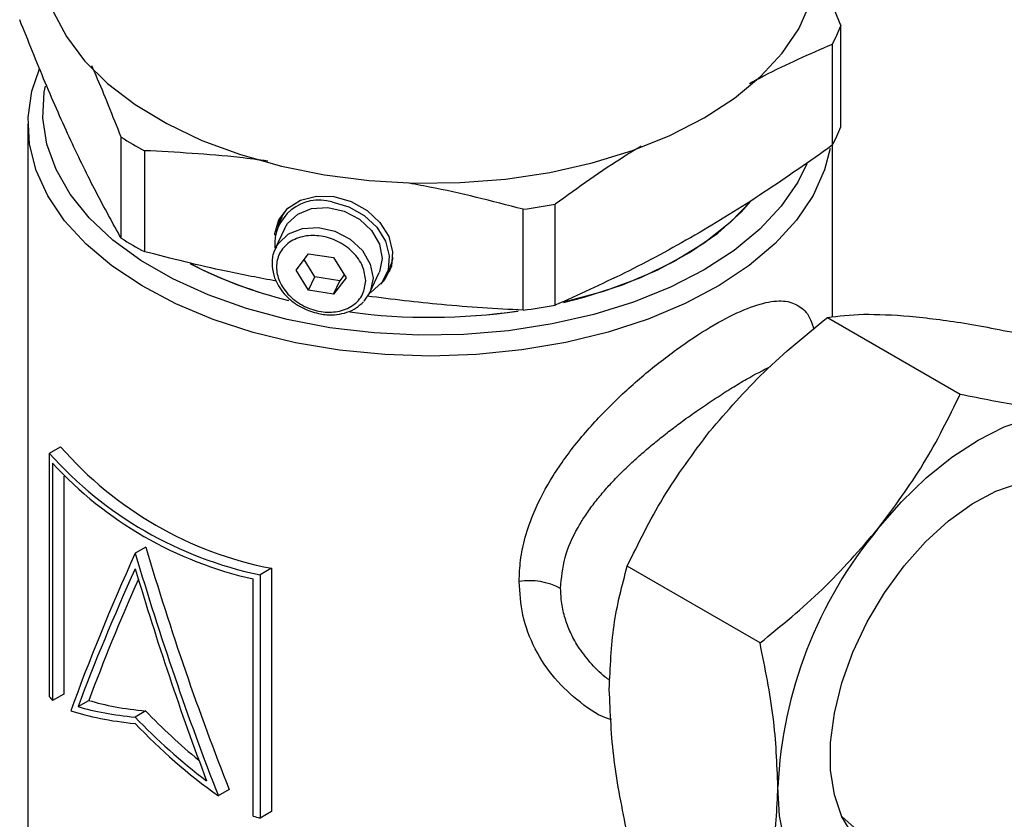
# Model space of a CAD drawing. Units: millimetres. Extents: x 10 to 416, y 10 to 287.
# Drawn here: x 260 to 293, y 162 to 189 of the extents above; entities that cross this region are included whole.
import ezdxf

# ---------------------------------------------------------------- set-up
doc = ezdxf.new("R2010")
doc.units = ezdxf.units.MM

msp = doc.modelspace()

# ---------------------------------------------------------------- linework, layer by layer
at = {"color": 7, "linetype": 'Continuous', "lineweight": 25}
for p, q in [((287.103, 190.536), (287.908, 188.554)), ((287.908, 185.164), (287.908, 188.554)), ((287.622, 187.936), (287.622, 184.546)), ((260.632, 185.263), (260.632, 148.817)), ((263.76, 181.428), (263.76, 184.818)), ((287.632, 178.784), (287.632, 184.565)), ((264.543, 184.366), (264.543, 180.976)), ((277.25, 179.011), (277.25, 182.401)), ((278.319, 179.176), (278.319, 182.566)), ((269.072, 182.083), (268.997, 181.807)), ((269.147, 182.132), (269.018, 181.854)), ((269.244, 181.748), (268.934, 181.079)), ((268.934, 181.079), (268.966, 181.143)), ((269.633, 180.36), (270.051, 180.908)), ((270.051, 180.908), (270.888, 180.779)), ((270.888, 180.779), (271.306, 180.101)), ((270.258, 180.129), (269.9, 180.71)), ((272.646, 180.169), (272.775, 180.448)), ((270.051, 179.683), (269.633, 180.36)), ((270.051, 179.683), (270.258, 180.129)), ((271.095, 180), (270.258, 180.129)), ((271.306, 180.101), (270.888, 179.554)), ((271.246, 180.198), (271.095, 180)), ((272.109, 179.606), (272.419, 180.275)), ((272.623, 180.123), (272.786, 180.358)), ((270.888, 179.554), (271.095, 180)), ((270.888, 179.554), (270.051, 179.683)), ((287.46, 178.769), (291.917, 176.196)), ((261.35, 174.209), (261.729, 174.428)), ((261.35, 166.044), (261.35, 174.209)), ((261.458, 173.874), (261.458, 165.908)), ((261.834, 173.444), (261.834, 166.125)), ((264.586, 171.056), (264.232, 170.852)), ((268.8, 170.346), (268.421, 170.127)), ((268.8, 170.346), (268.8, 162.181)), ((285.199, 167.84), (280.742, 170.413)), ((268.185, 162.024), (268.185, 169.99)), ((268.421, 170.127), (268.421, 161.962)), ((261.834, 166.125), (261.458, 165.908)), ((262.313, 165.702), (262.676, 165.912)), ((264.586, 165.556), (264.232, 165.351)), ((267.387, 162.917), (267.021, 162.706)), ((268.8, 162.181), (268.421, 161.962))]:
    msp.add_line(p, q, dxfattribs=at)
at = {"color": 7, "linetype": 'Continuous', "lineweight": 25, "flags": 128}
for points in [[(261.482, 189.043), (261.923, 188.196), (262.534, 187.385), (263.306, 186.62), (264.228, 185.913), (265.288, 185.274), (266.471, 184.712), (267.76, 184.233), (269.138, 183.846), (270.585, 183.555), (272.082, 183.364), (273.607, 183.276), (275.14, 183.293), (276.658, 183.413), (278.141, 183.636), (279.569, 183.958), (280.921, 184.375), (282.178, 184.881), (283.324, 185.468), (284.342, 186.13), (285.218, 186.856), (285.94, 187.636), (286.498, 188.46), (286.884, 189.317)], [(287.556, 184.439), (287.367, 183.726), (286.977, 182.865), (286.419, 182.035), (285.702, 181.248), (284.834, 180.513), (283.826, 179.839), (282.692, 179.237), (281.446, 178.713), (280.105, 178.274), (278.686, 177.927), (277.207, 177.675), (275.689, 177.522), (274.15, 177.47), (272.611, 177.519), (271.092, 177.67), (269.612, 177.919), (268.192, 178.265), (266.849, 178.701), (265.6, 179.223), (264.463, 179.824), (263.452, 180.496), (262.581, 181.23), (261.859, 182.016), (261.298, 182.845), (260.904, 183.705), (260.683, 184.586), (260.637, 185.475), (260.767, 186.362), (261.019, 187.116)], [(286.773, 183.922), (286.472, 183.311), (285.914, 182.5), (285.196, 181.732), (284.329, 181.017), (283.324, 180.365), (282.195, 179.785), (280.956, 179.284), (279.626, 178.87), (278.221, 178.548), (276.761, 178.322), (275.265, 178.195), (273.754, 178.17), (272.248, 178.246), (270.767, 178.422), (269.332, 178.697), (267.962, 179.066), (266.675, 179.524), (265.489, 180.065), (264.42, 180.682), (263.483, 181.367), (262.689, 182.11), (262.05, 182.901), (261.575, 183.729), (261.269, 184.584), (261.137, 185.453), (261.181, 186.326), (261.218, 186.534)], [(268.918, 181.533), (268.922, 181.584), (269.054, 182.05), (269.35, 182.435), (269.782, 182.707), (270.314, 182.841), (270.897, 182.825), (271.48, 182.66), (272.011, 182.362), (272.443, 181.957), (272.739, 181.48), (272.871, 180.973), (272.828, 180.483), (272.614, 180.052), (272.465, 179.886)], [(269.147, 182.132), (269.163, 182.165), (269.328, 182.415)], [(269.244, 181.748), (269.345, 181.922), (269.687, 182.24), (270.153, 182.425), (270.692, 182.457), (271.247, 182.333), (271.756, 182.065), (272.166, 181.683), (272.431, 181.228), (272.522, 180.75)], [(270.832, 182.645), (271.401, 182.484), (271.92, 182.192), (272.342, 181.796), (272.63, 181.33), (272.758, 180.836), (272.715, 180.357), (272.505, 179.936), (272.146, 179.611), (272.097, 179.582)], [(284.896, 182.674), (284.194, 181.95), (283.326, 181.264), (282.318, 180.645), (281.186, 180.103), (279.947, 179.644), (278.62, 179.277), (278.589, 179.27)], [(278.605, 179.274), (279.293, 179.449), (280.579, 179.862), (281.766, 180.364), (282.838, 180.946), (283.778, 181.599), (284.572, 182.314), (284.896, 182.674)], [(272.522, 180.75), (272.431, 180.3), (272.419, 180.275)], [(272.875, 180.769), (272.845, 180.636), (272.775, 180.448)], [(272.212, 180.081), (272.12, 179.631), (271.908, 179.311)], [(289.158, 171.672), (289.946, 172.575), (290.778, 173.382), (291.64, 174.077), (292.517, 174.65), (293.393, 175.09), (294.255, 175.389), (295.087, 175.543), (295.875, 175.55)], [(290.373, 160.481), (290.033, 160.491), (289.375, 160.636), (288.798, 160.943), (288.318, 161.403), (287.947, 162.006), (287.693, 162.736), (287.565, 163.573), (287.565, 164.496), (287.693, 165.481), (287.947, 166.503), (288.318, 167.535), (288.798, 168.55), (289.375, 169.522), (290.033, 170.427), (290.755, 171.239), (291.523, 171.939), (292.317, 172.509), (293.115, 172.933), (293.899, 173.2)], [(289.158, 158.236), (288.427, 158.378), (287.767, 158.666), (287.187, 159.094), (286.699, 159.656), (286.31, 160.341), (286.028, 161.139), (285.857, 162.035), (285.799, 163.015)], [(287.942, 162.015), (288.363, 161.647), (288.497, 161.563)]]:
    msp.add_lwpolyline(points, dxfattribs=at)
at = {"color": 8, "linetype": 'Continuous', "lineweight": 25, "flags": 128}
msp.add_lwpolyline([(268.966, 181.143), (269.035, 181.252), (269.376, 181.571), (269.842, 181.756), (270.382, 181.788), (270.936, 181.663), (271.446, 181.396), (271.855, 181.014), (272.12, 180.559), (272.212, 180.081)], dxfattribs=at)
at = {"color": 7, "linetype": 'Continuous', "lineweight": 25}
for centre, radius, start, end in [((282.615, 190.635), 5.688, 331.6713, 338.5318), ((282.615, 187.245), 5.688, 331.6713, 338.5318), ((270.805, 196.117), 13.315, 238.0574, 241.948), ((270.405, 181.214), 1.493, 73.3861, 184.4053), ((274.294, 205.049), 22.84, 277.4356, 280.1505), ((270.805, 192.727), 13.315, 238.0574, 241.948), ((272.948, 193.932), 15.021, 242.7782, 256.2497), ((272.83, 193.619), 14.689, 242.6909, 256.4097), ((274.294, 201.659), 22.84, 277.4356, 280.1505), ((274.131, 199.189), 20.417, 262.3951, 278.2999), ((274.131, 199.241), 20.469, 262.4224, 278.2531), ((271.049, 182.846), 12.987, 221.6822, 258.3232), ((271.176, 182.627), 12.508, 220.9535, 259.0519), ((271.028, 182.684), 13.008, 222.6305, 257.3749), ((300.365, 162.343), 14.581, 140.2279, 177.3607), ((277.454, 167.643), 2.287, 62.5604, 98.5007), ((267.117, 170.508), 7.293, 217.7422, 219.1079), ((273.458, 181.493), 20.17, 254.8446, 255.5377)]:
    msp.add_arc(centre, radius, start, end, dxfattribs=at)
for centre, major_axis, ratio, start_param, end_param in [((274.132, 176.566), (12.934, 22.405), 0.239159, 1.963438, 2.216082), ((274.132, 176.566), (-9.024, 33.678), 0.317825, 1.655736, 1.908381), ((274.132, 176.566), (-8.702, 32.475), 0.317825, 1.655736, 1.917954), ((274.132, 176.048), (12.934, 22.405), 0.239159, 1.963438, 2.18307), ((274.132, 176.048), (-9.024, 33.678), 0.317825, 1.655736, 1.875368), ((274.132, 176.048), (12.472, 21.605), 0.239159, 1.989834, 2.191345), ((274.132, 171.066), (13.451, 3.604), 0.317765, 3.614144, 3.842051), ((274.132, 170.851), (13.95, 3.738), 0.317765, 3.589406, 3.842051), ((274.132, 171.066), (13.95, 3.738), 0.317765, 3.622419, 3.842051), ((274.132, 171.066), (12.473, -7.2), 0.7174, 4.319632, 4.492253), ((274.132, 171.066), (12.935, -7.467), 0.7174, 4.319632, 4.539264), ((274.132, 170.851), (12.935, -7.467), 0.7174, 4.319632, 4.572277)]:
    msp.add_ellipse(centre, major_axis=major_axis, ratio=ratio, start_param=start_param, end_param=end_param, dxfattribs=at)
for points, knots in [([(263.76, 181.428), (263.48, 181.935), (262.918, 182.948), (262.067, 184.69), (261.211, 186.623), (260.641, 188.05), (260.355, 188.764)], [0, 0, 0, 0, 0.247972, 0.495884, 0.74791, 1, 1, 1, 1]), ([(287.622, 187.936), (286.856, 187.603), (285.931, 187.201), (285.001, 186.697), (284.842, 186.611)], [0, 0, 0, 0, 0.828653, 1, 1, 1, 1]), ([(263.76, 184.818), (263.48, 185.532), (263.153, 186.364), (262.824, 187.106), (262.777, 187.211)], [0, 0, 0, 0, 0.857808, 1, 1, 1, 1]), ([(287.622, 184.546), (286.855, 184.006), (285.322, 182.926), (282.996, 181.49), (280.657, 180.228), (279.099, 179.527), (278.319, 179.176)], [0, 0, 0, 0, 0.247972, 0.495884, 0.74791, 1, 1, 1, 1]), ([(281.211, 184.52), (281.027, 184.408), (280.06, 183.817), (279.098, 183.126), (278.319, 182.566)], [0, 0, 0, 0, 0.190034, 1, 1, 1, 1]), ([(268.682, 184.016), (268.368, 184.057), (266.983, 184.24), (265.607, 184.311), (264.543, 184.366)], [0, 0, 0, 0, 0.226957, 1, 1, 1, 1]), ([(277.25, 182.401), (276.204, 182.671), (274.898, 183.008), (273.584, 183.245), (273.323, 183.291)], [0, 0, 0, 0, 0.801382, 1, 1, 1, 1]), ([(271.967, 179.999), (271.947, 179.843), (271.915, 179.602), (271.729, 179.336), (271.536, 179.165), (271.297, 179.037), (270.948, 178.939), (270.469, 178.934), (269.99, 179.087), (269.641, 179.293), (269.404, 179.495), (269.209, 179.726), (269.028, 180.049), (268.936, 180.468), (269.028, 180.859), (269.209, 181.126), (269.404, 181.297), (269.642, 181.425), (269.991, 181.523), (270.469, 181.527), (270.949, 181.375), (271.297, 181.168), (271.536, 180.967), (271.729, 180.736), (271.916, 180.412), (271.947, 180.161), (271.967, 179.999)], [0, 0, 0, 0, 0.059861, 0.092444, 0.125, 0.157583, 0.190139, 0.25, 0.309861, 0.342444, 0.375, 0.407583, 0.440139, 0.5, 0.559861, 0.592444, 0.625, 0.657583, 0.690139, 0.75, 0.809861, 0.842444, 0.875, 0.907583, 0.940139, 1, 1, 1, 1]), ([(268.981, 181.141), (268.957, 181.105), (268.85, 180.945), (268.805, 180.611), (268.858, 180.199), (269.014, 179.848), (269.216, 179.57), (269.454, 179.337), (269.691, 179.167), (269.862, 179.082), (269.922, 179.052)], [0, 0, 0, 0, 0.055517, 0.242829, 0.410077, 0.562874, 0.687878, 0.795806, 0.928137, 1, 1, 1, 1]), ([(268.97, 179.987), (268.408, 180.092), (266.928, 180.369), (265.456, 180.744), (264.543, 180.976)], [0, 0, 0, 0, 0.379473, 1, 1, 1, 1]), ([(277.25, 179.011), (276.339, 179.062), (274.601, 179.161), (272.852, 179.378), (272.02, 179.482)], [0, 0, 0, 0, 0.524001, 1, 1, 1, 1]), ([(269.922, 179.052), (270.095, 178.986), (270.336, 178.894), (270.703, 178.852), (271.006, 178.857), (271.345, 178.932), (271.657, 179.072), (271.814, 179.223), (271.89, 179.295)], [0, 0, 0, 0, 0.243856, 0.340208, 0.498865, 0.662089, 0.83753, 1, 1, 1, 1]), ([(283.501, 174.937), (284.094, 175.62), (285.293, 177), (286.732, 178.175), (287.46, 178.769)], [0, 0, 0, 0, 0.49451, 1, 1, 1, 1]), ([(287.46, 178.769), (287.837, 178.817), (288.6, 178.914), (289.676, 178.848), (290.218, 178.815)], [0, 0, 0, 0, 0.495458, 1, 1, 1, 1]), ([(290.218, 178.815), (290.811, 178.747), (292.011, 178.61), (293.45, 178.317), (294.177, 178.169)], [0, 0, 0, 0, 0.49451, 1, 1, 1, 1]), ([(289.158, 171.672), (289.69, 172.389), (290.767, 173.84), (291.531, 175.405), (291.917, 176.196)], [0, 0, 0, 0, 0.49451, 1, 1, 1, 1]), ([(291.917, 176.196), (292.63, 176.051), (294.069, 175.757), (295.27, 175.619), (295.875, 175.55)], [0, 0, 0, 0, 0.495458, 1, 1, 1, 1]), ([(280.742, 170.413), (281.12, 171.188), (281.882, 172.753), (282.958, 174.205), (283.501, 174.937)], [0, 0, 0, 0, 0.4954577, 1, 1, 1, 1]), ([(285.199, 167.84), (285.912, 168.422), (287.352, 169.596), (288.552, 170.976), (289.158, 171.672)], [0, 0, 0, 0, 0.495458, 1, 1, 1, 1]), ([(280.142, 166.28), (280.172, 167.013), (280.234, 168.496), (280.571, 169.769), (280.742, 170.413)], [0, 0, 0, 0, 0.4945103, 1, 1, 1, 1]), ([(285.799, 163.015), (285.769, 163.783), (285.708, 165.336), (285.37, 166.999), (285.199, 167.84)], [0, 0, 0, 0, 0.4945103, 1, 1, 1, 1]), ([(280.742, 161.455), (280.574, 162.28), (280.236, 163.943), (280.174, 165.497), (280.142, 166.28)], [0, 0, 0, 0, 0.4954577, 1, 1, 1, 1]), ([(285.199, 158.883), (285.367, 159.513), (285.705, 160.786), (285.768, 162.267), (285.799, 163.015)], [0, 0, 0, 0, 0.495458, 1, 1, 1, 1])]:
    msp.add_open_spline(points, degree=3, knots=knots, dxfattribs=at)
at = {"color": 8, "linetype": 'Continuous', "lineweight": 25}
for points, knots in [([(277.116, 169.905), (277.125, 170.14), (277.144, 170.632), (277.311, 171.413), (277.645, 172.368), (278.225, 173.46), (279.079, 174.635), (280.093, 175.751), (281.219, 176.789), (282.396, 177.714), (283.543, 178.473), (284.572, 179.013), (285.424, 179.305), (286.089, 179.352), (286.573, 179.146), (286.869, 178.824), (286.97, 178.484), (287.003, 178.374)], [0, 0, 0, 0, 0.042599, 0.089147, 0.139914, 0.215284, 0.290546, 0.365902, 0.441369, 0.51683, 0.592072, 0.666813, 0.741131, 0.815258, 0.889589, 0.964547, 1, 1, 1, 1]), ([(278.508, 169.673), (278.538, 170.018), (278.598, 170.712), (278.964, 171.515), (279.318, 172.098), (279.59, 172.481), (279.89, 172.855), (280.227, 173.234), (280.595, 173.61), (280.993, 173.985), (281.396, 174.34), (281.81, 174.683), (282.23, 175.011), (282.695, 175.359), (283.193, 175.712), (283.734, 176.074), (284.252, 176.403), (284.895, 176.789), (285.3, 176.995), (285.562, 177.128)], [0, 0, 0, 0, 0.1067501, 0.214549, 0.2550803, 0.29999, 0.3444762, 0.3852542, 0.4353226, 0.4823398, 0.526772, 0.5727514, 0.6193211, 0.662376, 0.7214961, 0.7777572, 0.836259, 0.8938268, 1, 1, 1, 1]), ([(280.213, 165.262), (280.202, 165.264), (279.82, 165.365), (279.152, 165.831), (278.278, 166.617), (277.617, 167.626), (277.193, 168.734), (277.14, 169.526), (277.116, 169.905)], [0, 0, 0, 0, 0.0055759, 0.2067433, 0.4080433, 0.6100609, 0.813434, 1, 1, 1, 1]), ([(280.164, 166.582), (280.111, 166.619), (279.861, 166.793), (279.492, 167.179), (279.101, 167.689), (278.829, 168.188), (278.646, 168.67), (278.53, 169.163), (278.515, 169.504), (278.508, 169.673)], [0, 0, 0, 0, 0.053165, 0.250114, 0.434289, 0.580967, 0.718477, 0.860754, 1, 1, 1, 1])]:
    msp.add_open_spline(points, degree=3, knots=knots, dxfattribs=at)

doc.saveas('drawing.dxf')
